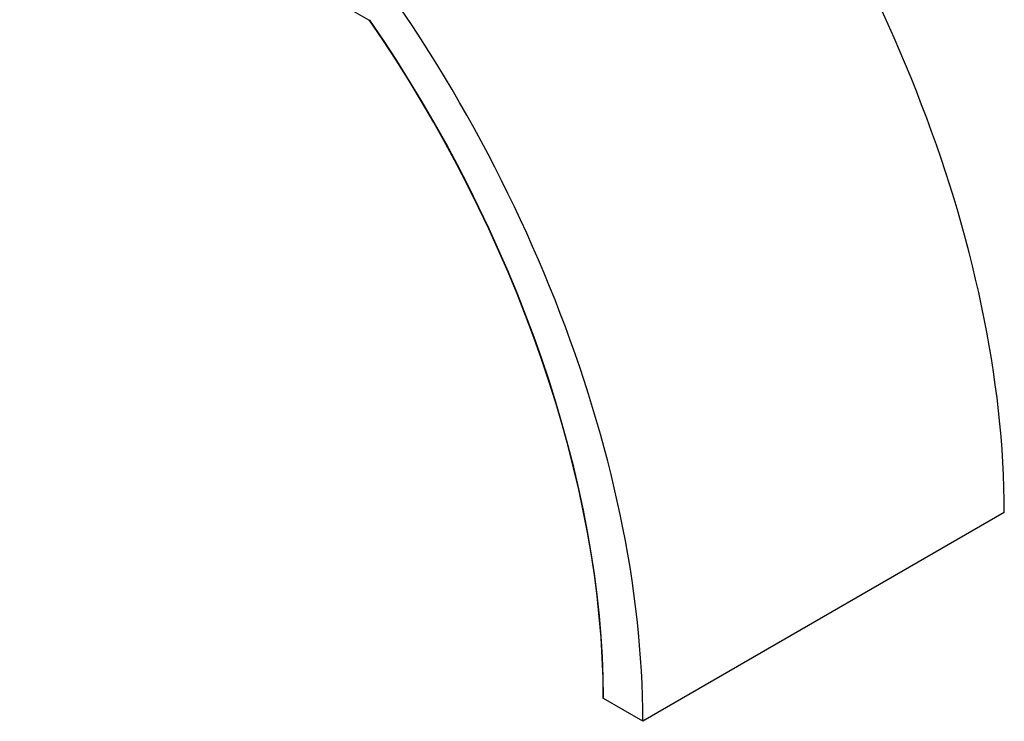
# Model space of a CAD drawing. Units: inches. Extents: x -1223 to -183, y -1520 to 1884.
# Drawn here: x -544 to -201, y -567 to -323 of the extents above; entities that cross this region are included whole.
import ezdxf

# ---------------------------------------------------------------- set-up
doc = ezdxf.new("R2010")
doc.units = ezdxf.units.IN
doc.layers.add('656200', color=7, linetype='Continuous')
doc.layers.add('Default', color=7, linetype='Continuous')

# ---------------------------------------------------------------- blocks, each defined once
blk = doc.blocks.new('SE12')
at = {"layer": '656200', "color": 7, "linetype": 'Continuous', "ltscale": 25.4}
for p, q in [((-670.15, -180.16), (-422.59, -323.08)), ((-201.41, -494.5), (-327.27, -567.17)), ((-327.27, -567.17), (-341.06, -559.21))]:
    blk.add_line(p, q, dxfattribs=at)
for centre, major_axis, start_param, end_param in [((-420.61, -367.94), (-155, 268.47), 3.926991, 6.066247), ((-546.48, -440.61), (-155, 268.47), 3.926991, 6.066247), ((-546.48, -440.61), (-145.25, 251.58), 3.926991, 4.850547), ((-546.12, -440.41), (145, -251.15), 0.785398, 1.708376), ((-340.71, -559), (0.5, 0), 2.356194, 3.926991)]:
    blk.add_ellipse(centre, major_axis=major_axis, ratio=0.57735, start_param=start_param, end_param=end_param, dxfattribs=at)
blk.add_open_spline([(-422.61, -322.9), (-422.64, -322.99), (-422.64, -323.06), (-422.6, -323.08), (-422.6, -323.08), (-422.59, -323.08)], degree=3, knots=[0, 0, 0, 0, 0.5, 0.5, 0.5080454, 0.5080454, 0.5080454, 0.5080454], dxfattribs=at)

msp = doc.modelspace()

# ---------------------------------------------------------------- block references
at = {"layer": 'Default'}
msp.add_blockref('SE12', (0, 0), dxfattribs=at)

doc.saveas('drawing.dxf')
